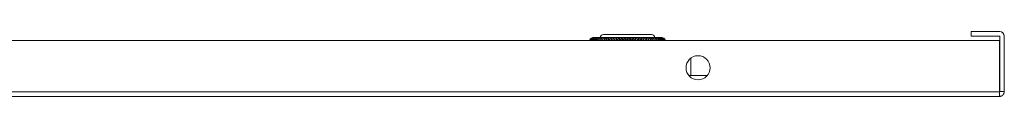
# Model space of a CAD drawing. Units: millimetres. Extents: x -8 to 11573, y 72 to 11699.
# Drawn here: x 3673 to 4000, y 3516 to 3537 of the extents above; entities that cross this region are included whole.
import ezdxf

# ---------------------------------------------------------------- set-up
doc = ezdxf.new("R2010")
doc.units = ezdxf.units.MM

msp = doc.modelspace()

# ---------------------------------------------------------------- linework, layer by layer
at = {"color": 7, "linetype": 'Continuous', "lineweight": 15}
for p, q in [((3862.14, 3534.58), (3862.14, 3534.44)), ((3862.22, 3534.58), (3862.22, 3534.44)), ((3862.37, 3534.58), (3862.37, 3534.44)), ((3862.6, 3534.58), (3862.6, 3534.44)), ((3862.91, 3534.58), (3862.91, 3534.44)), ((3863.28, 3534.58), (3863.28, 3534.44)), ((3863.73, 3534.58), (3863.73, 3534.44)), ((3864.24, 3534.58), (3864.24, 3534.44)), ((3864.81, 3534.58), (3864.81, 3534.44)), ((3865.45, 3534.58), (3865.45, 3534.44)), ((3866.15, 3534.58), (3866.15, 3534.44)), ((3866.84, 3535.31), (3866.84, 3534.44)), ((3866.89, 3534.58), (3866.89, 3534.44)), ((3867.58, 3535.31), (3867.58, 3534.44)), ((3867.68, 3534.58), (3867.68, 3534.44)), ((3868.36, 3535.31), (3868.36, 3534.44)), ((3868.52, 3534.58), (3868.52, 3534.44)), ((3869.18, 3535.31), (3869.18, 3534.44)), ((3869.39, 3534.58), (3869.39, 3534.44)), ((3870.04, 3535.31), (3870.04, 3534.44)), ((3870.3, 3534.58), (3870.3, 3534.44)), ((3870.92, 3535.31), (3870.92, 3534.44)), ((3871.23, 3534.58), (3871.23, 3534.44)), ((3871.82, 3535.31), (3871.82, 3534.44)), ((3872.19, 3534.58), (3872.19, 3534.44)), ((3872.75, 3535.31), (3872.75, 3534.44)), ((3873.16, 3534.58), (3873.16, 3534.44)), ((3873.68, 3535.31), (3873.68, 3534.44)), ((3874.13, 3534.58), (3874.13, 3534.44)), ((3874.62, 3535.31), (3874.62, 3534.44)), ((3875.11, 3534.44), (3875.11, 3534.58)), ((3875.56, 3534.44), (3875.56, 3535.31)), ((3876.09, 3534.44), (3876.09, 3534.58)), ((3876.5, 3534.44), (3876.5, 3535.31)), ((3877.06, 3534.44), (3877.06, 3534.58)), ((3877.42, 3534.44), (3877.42, 3535.31)), ((3878.01, 3534.44), (3878.01, 3534.58)), ((3878.33, 3534.44), (3878.33, 3535.31)), ((3878.95, 3534.44), (3878.95, 3534.58)), ((3879.21, 3534.44), (3879.21, 3535.31)), ((3879.85, 3534.44), (3879.85, 3534.58)), ((3880.07, 3534.44), (3880.07, 3535.31)), ((3880.73, 3534.44), (3880.73, 3534.58)), ((3880.89, 3534.44), (3880.89, 3535.31)), ((3881.56, 3534.44), (3881.56, 3534.58)), ((3881.67, 3534.44), (3881.67, 3535.31)), ((3882.36, 3534.44), (3882.36, 3534.58)), ((3882.41, 3534.44), (3882.41, 3535.31)), ((3883.1, 3534.44), (3883.1, 3534.58)), ((3883.8, 3534.44), (3883.8, 3534.58)), ((3884.43, 3534.44), (3884.43, 3534.58)), ((3885.01, 3534.44), (3885.01, 3534.58)), ((3885.52, 3534.44), (3885.52, 3534.58)), ((3885.97, 3534.44), (3885.97, 3534.58)), ((3886.34, 3534.44), (3886.34, 3534.58)), ((3886.64, 3534.44), (3886.64, 3534.58)), ((3886.87, 3534.44), (3886.87, 3534.58)), ((3887.03, 3534.44), (3887.03, 3534.58)), ((3887.1, 3534.44), (3887.1, 3534.58)), ((3988.62, 3537.44), (3998.11, 3537.44)), ((3988.62, 3537.44), (3988.62, 3535.94)), ((3998.11, 3535.94), (3988.62, 3535.94)), ((3998.12, 3517.54), (3998.12, 3535.93)), ((3999.62, 3517.54), (3999.62, 3535.93)), ((3998.02, 3534.44), (3530.22, 3534.44)), ((3998.02, 3534.44), (3998.02, 3517.45)), ((3895.62, 3528.64), (3895.62, 3522.83)), ((3901.05, 3522.83), (3895, 3522.83)), ((3998.02, 3517.45), (3530.22, 3517.45)), ((3530.22, 3515.94), (3998.02, 3515.94)), ((3998.02, 3517.44), (3998.12, 3517.54)), ((3998.02, 3515.94), (3998.02, 3517.45)), ((3998.12, 3517.54), (3999.62, 3517.54))]:
    msp.add_line(p, q, dxfattribs=at)
msp.add_circle((3898.02, 3525.44), 4, dxfattribs=at)
for centre, radius, start, end in [((3863.12, 3534.44), 1, 90, 119.5093), ((3866.62, 3535.44), 1, 90, 180), ((3882.62, 3535.44), 1, 0, 90), ((3886.12, 3534.44), 1, 60.3667, 90), ((3998.11, 3535.93), 1.51, 0, 90), ((3998.11, 3535.93), 0.01, 0, 90)]:
    msp.add_arc(centre, radius, start, end, dxfattribs=at)
for points, knots in [([(3862.14, 3534.58), (3862.17, 3534.68), (3862.21, 3534.86), (3862.39, 3535.13), (3862.57, 3535.24), (3862.67, 3535.31)], [0, 0, 0, 0, 0.28099, 0.560253, 1, 1, 1, 1]), ([(3862.63, 3535.31), (3862.53, 3535.24), (3862.35, 3535.11), (3862.19, 3534.83), (3862.16, 3534.66), (3862.14, 3534.58)], [0, 0, 0, 0, 0.48638, 0.776727, 1, 1, 1, 1]), ([(3862.22, 3534.58), (3862.24, 3534.68), (3862.29, 3534.86), (3862.49, 3535.13), (3862.67, 3535.24), (3862.78, 3535.31)], [0, 0, 0, 0, 0.281001, 0.560245, 1, 1, 1, 1]), ([(3862.67, 3535.31), (3862.57, 3535.24), (3862.41, 3535.11), (3862.27, 3534.83), (3862.23, 3534.66), (3862.22, 3534.58)], [0, 0, 0, 0, 0.486378, 0.776715, 1, 1, 1, 1]), ([(3862.37, 3534.58), (3862.4, 3534.68), (3862.45, 3534.86), (3862.65, 3535.13), (3862.85, 3535.24), (3862.96, 3535.31)], [0, 0, 0, 0, 0.280997, 0.560249, 1, 1, 1, 1]), ([(3862.78, 3535.31), (3862.69, 3535.24), (3862.55, 3535.11), (3862.42, 3534.83), (3862.39, 3534.66), (3862.37, 3534.58)], [0, 0, 0, 0, 0.486381, 0.776722, 1, 1, 1, 1]), ([(3862.6, 3534.58), (3862.63, 3534.68), (3862.68, 3534.86), (3862.9, 3535.13), (3863.1, 3535.24), (3863.22, 3535.31)], [0, 0, 0, 0, 0.280995, 0.560248, 1, 1, 1, 1]), ([(3862.96, 3535.31), (3862.88, 3535.24), (3862.76, 3535.11), (3862.64, 3534.83), (3862.61, 3534.66), (3862.6, 3534.58)], [0, 0, 0, 0, 0.486378, 0.776718, 1, 1, 1, 1]), ([(3862.91, 3534.58), (3862.93, 3534.68), (3862.99, 3534.86), (3863.21, 3535.13), (3863.42, 3535.24), (3863.55, 3535.31)], [0, 0, 0, 0, 0.280994, 0.56025, 1, 1, 1, 1]), ([(3863.22, 3535.31), (3863.15, 3535.24), (3863.04, 3535.11), (3862.94, 3534.83), (3862.92, 3534.66), (3862.91, 3534.58)], [0, 0, 0, 0, 0.486383, 0.776719, 1, 1, 1, 1]), ([(3863.12, 3535.44), (3863.16, 3535.44), (3863.24, 3535.44), (3863.88, 3535.44), (3864.94, 3535.44), (3866.43, 3535.44), (3868.27, 3535.44), (3870.33, 3535.44), (3872.48, 3535.44), (3873.92, 3535.44), (3874.62, 3535.44)], [0, 0, 0, 0, 0.116516, 0.240011, 0.36864, 0.499999, 0.631359, 0.759989, 0.883484, 1, 1, 1, 1]), ([(3863.28, 3534.58), (3863.31, 3534.68), (3863.37, 3534.86), (3863.59, 3535.13), (3863.81, 3535.24), (3863.94, 3535.31)], [0, 0, 0, 0, 0.280991, 0.560242, 1, 1, 1, 1]), ([(3863.55, 3535.31), (3863.49, 3535.24), (3863.39, 3535.11), (3863.31, 3534.83), (3863.29, 3534.66), (3863.28, 3534.58)], [0, 0, 0, 0, 0.48638, 0.776722, 1, 1, 1, 1]), ([(3863.73, 3534.58), (3863.76, 3534.68), (3863.81, 3534.86), (3864.05, 3535.13), (3864.27, 3535.24), (3864.4, 3535.31)], [0, 0, 0, 0, 0.280981, 0.560248, 1, 1, 1, 1]), ([(3863.94, 3535.31), (3863.89, 3535.24), (3863.82, 3535.11), (3863.75, 3534.83), (3863.73, 3534.66), (3863.73, 3534.58)], [0, 0, 0, 0, 0.486377, 0.776723, 1, 1, 1, 1]), ([(3864.24, 3534.58), (3864.27, 3534.68), (3864.33, 3534.86), (3864.56, 3535.13), (3864.79, 3535.24), (3864.92, 3535.31)], [0, 0, 0, 0, 0.280984, 0.560238, 1, 1, 1, 1]), ([(3864.4, 3535.31), (3864.36, 3535.24), (3864.31, 3535.11), (3864.26, 3534.83), (3864.24, 3534.66), (3864.24, 3534.58)], [0, 0, 0, 0, 0.486381, 0.776725, 1, 1, 1, 1]), ([(3864.81, 3534.58), (3864.84, 3534.68), (3864.9, 3534.86), (3865.14, 3535.13), (3865.37, 3535.24), (3865.51, 3535.31)], [0, 0, 0, 0, 0.280986, 0.560242, 1, 1, 1, 1]), ([(3864.92, 3535.31), (3864.9, 3535.24), (3864.86, 3535.11), (3864.83, 3534.83), (3864.82, 3534.66), (3864.81, 3534.58)], [0, 0, 0, 0, 0.486384, 0.776722, 1, 1, 1, 1]), ([(3865.45, 3534.58), (3865.48, 3534.68), (3865.54, 3534.86), (3865.78, 3535.13), (3866.01, 3535.24), (3866.15, 3535.31)], [0, 0, 0, 0, 0.280995, 0.560259, 1, 1, 1, 1]), ([(3865.51, 3535.31), (3865.49, 3535.24), (3865.48, 3535.11), (3865.46, 3534.83), (3865.45, 3534.66), (3865.45, 3534.58)], [0, 0, 0, 0, 0.486379, 0.77672, 1, 1, 1, 1]), ([(3866.15, 3534.58), (3866.18, 3534.68), (3866.23, 3534.86), (3866.47, 3535.13), (3866.7, 3535.24), (3866.84, 3535.31)], [0, 0, 0, 0, 0.280999, 0.560239, 1, 1, 1, 1]), ([(3866.15, 3535.31), (3866.15, 3535.24), (3866.15, 3535.11), (3866.15, 3534.83), (3866.15, 3534.66), (3866.15, 3534.58)], [0, 0, 0, 0, 0.486379, 0.776721, 1, 1, 1, 1]), ([(3874.62, 3536.44), (3873.62, 3536.44), (3872.07, 3536.44), (3870.21, 3536.44), (3868.92, 3536.44), (3867.89, 3536.44), (3866.89, 3536.44), (3866.73, 3536.44), (3866.62, 3536.44)], [0, 0, 0, 0, 0.239457, 0.368362, 0.500001, 0.63164, 0.760543, 1, 1, 1, 1]), ([(3866.84, 3535.31), (3866.85, 3535.24), (3866.87, 3535.11), (3866.89, 3534.83), (3866.89, 3534.66), (3866.89, 3534.58)], [0, 0, 0, 0, 0.486381, 0.776723, 1, 1, 1, 1]), ([(3866.89, 3534.58), (3866.92, 3534.68), (3866.98, 3534.86), (3867.22, 3535.13), (3867.44, 3535.24), (3867.58, 3535.31)], [0, 0, 0, 0, 0.2809981, 0.5602564, 1, 1, 1, 1]), ([(3867.58, 3535.31), (3867.6, 3535.24), (3867.64, 3535.11), (3867.67, 3534.83), (3867.68, 3534.66), (3867.68, 3534.58)], [0, 0, 0, 0, 0.48638, 0.776723, 1, 1, 1, 1]), ([(3867.68, 3534.58), (3867.71, 3534.68), (3867.77, 3534.86), (3868, 3535.13), (3868.22, 3535.24), (3868.36, 3535.31)], [0, 0, 0, 0, 0.280993, 0.560243, 1, 1, 1, 1]), ([(3868.36, 3535.31), (3868.39, 3535.24), (3868.45, 3535.11), (3868.5, 3534.83), (3868.52, 3534.66), (3868.52, 3534.58)], [0, 0, 0, 0, 0.486381, 0.776725, 1, 1, 1, 1]), ([(3868.52, 3534.58), (3868.55, 3534.68), (3868.61, 3534.86), (3868.83, 3535.13), (3869.05, 3535.24), (3869.18, 3535.31)], [0, 0, 0, 0, 0.280992, 0.560242, 1, 1, 1, 1]), ([(3869.18, 3535.31), (3869.23, 3535.24), (3869.3, 3535.11), (3869.37, 3534.83), (3869.39, 3534.66), (3869.39, 3534.58)], [0, 0, 0, 0, 0.486381, 0.776725, 1, 1, 1, 1]), ([(3869.39, 3534.58), (3869.42, 3534.68), (3869.48, 3534.86), (3869.7, 3535.13), (3869.91, 3535.24), (3870.04, 3535.31)], [0, 0, 0, 0, 0.280987, 0.560248, 1, 1, 1, 1]), ([(3870.04, 3535.31), (3870.09, 3535.24), (3870.19, 3535.11), (3870.27, 3534.83), (3870.29, 3534.66), (3870.3, 3534.58)], [0, 0, 0, 0, 0.486381, 0.776723, 1, 1, 1, 1]), ([(3870.3, 3534.58), (3870.33, 3534.68), (3870.38, 3534.86), (3870.59, 3535.13), (3870.8, 3535.24), (3870.92, 3535.31)], [0, 0, 0, 0, 0.280995, 0.560248, 1, 1, 1, 1]), ([(3870.92, 3535.31), (3870.99, 3535.24), (3871.1, 3535.11), (3871.2, 3534.83), (3871.22, 3534.66), (3871.23, 3534.58)], [0, 0, 0, 0, 0.486374, 0.776719, 1, 1, 1, 1]), ([(3871.23, 3534.58), (3871.26, 3534.68), (3871.31, 3534.86), (3871.51, 3535.13), (3871.71, 3535.24), (3871.82, 3535.31)], [0, 0, 0, 0, 0.280985, 0.560236, 1, 1, 1, 1]), ([(3871.82, 3535.31), (3871.9, 3535.24), (3872.03, 3535.11), (3872.15, 3534.83), (3872.18, 3534.66), (3872.19, 3534.58)], [0, 0, 0, 0, 0.486381, 0.776722, 1, 1, 1, 1]), ([(3872.19, 3534.58), (3872.21, 3534.68), (3872.26, 3534.86), (3872.45, 3535.13), (3872.64, 3535.24), (3872.75, 3535.31)], [0, 0, 0, 0, 0.281, 0.560243, 1, 1, 1, 1]), ([(3872.75, 3535.31), (3872.84, 3535.24), (3872.98, 3535.11), (3873.11, 3534.83), (3873.14, 3534.66), (3873.16, 3534.58)], [0, 0, 0, 0, 0.486381, 0.776722, 1, 1, 1, 1]), ([(3873.16, 3534.58), (3873.18, 3534.68), (3873.22, 3534.86), (3873.41, 3535.13), (3873.58, 3535.24), (3873.68, 3535.31)], [0, 0, 0, 0, 0.280994, 0.56024, 1, 1, 1, 1]), ([(3873.68, 3535.31), (3873.78, 3535.24), (3873.94, 3535.11), (3874.09, 3534.83), (3874.12, 3534.66), (3874.13, 3534.58)], [0, 0, 0, 0, 0.486388, 0.776726, 1, 1, 1, 1]), ([(3874.13, 3534.58), (3874.15, 3534.68), (3874.2, 3534.86), (3874.37, 3535.13), (3874.53, 3535.24), (3874.62, 3535.31)], [0, 0, 0, 0, 0.28099, 0.560237, 1, 1, 1, 1]), ([(3882.62, 3536.44), (3882.52, 3536.44), (3882.35, 3536.44), (3881.35, 3536.44), (3880.32, 3536.44), (3879.04, 3536.44), (3877.18, 3536.44), (3875.63, 3536.44), (3874.62, 3536.44)], [0, 0, 0, 0, 0.239457, 0.368361, 0.500001, 0.63164, 0.760545, 1, 1, 1, 1]), ([(3874.62, 3535.44), (3875.32, 3535.44), (3876.77, 3535.44), (3878.91, 3535.44), (3880.97, 3535.44), (3882.81, 3535.44), (3884.31, 3535.44), (3885.37, 3535.44), (3886.01, 3535.44), (3886.09, 3535.44), (3886.12, 3535.44)], [0, 0, 0, 0, 0.116516, 0.240012, 0.368641, 0.499999, 0.631359, 0.759988, 0.883484, 1, 1, 1, 1]), ([(3874.62, 3535.31), (3874.73, 3535.24), (3874.9, 3535.11), (3875.06, 3534.83), (3875.1, 3534.66), (3875.11, 3534.58)], [0, 0, 0, 0, 0.486383, 0.776719, 1, 1, 1, 1]), ([(3875.11, 3534.58), (3875.13, 3534.68), (3875.17, 3534.86), (3875.33, 3535.13), (3875.47, 3535.24), (3875.56, 3535.31)], [0, 0, 0, 0, 0.280989, 0.560248, 1, 1, 1, 1]), ([(3875.56, 3535.31), (3875.68, 3535.24), (3875.87, 3535.11), (3876.04, 3534.83), (3876.07, 3534.66), (3876.09, 3534.58)], [0, 0, 0, 0, 0.486385, 0.776722, 1, 1, 1, 1]), ([(3876.09, 3534.58), (3876.11, 3534.68), (3876.14, 3534.86), (3876.29, 3535.13), (3876.42, 3535.24), (3876.5, 3535.31)], [0, 0, 0, 0, 0.28099, 0.560244, 1, 1, 1, 1]), ([(3876.5, 3535.31), (3876.62, 3535.24), (3876.82, 3535.11), (3877, 3534.83), (3877.04, 3534.66), (3877.06, 3534.58)], [0, 0, 0, 0, 0.486373, 0.776718, 1, 1, 1, 1]), ([(3877.06, 3534.58), (3877.08, 3534.68), (3877.11, 3534.86), (3877.23, 3535.13), (3877.35, 3535.24), (3877.42, 3535.31)], [0, 0, 0, 0, 0.280988, 0.560245, 1, 1, 1, 1]), ([(3877.42, 3535.31), (3877.55, 3535.24), (3877.76, 3535.11), (3877.95, 3534.83), (3877.99, 3534.66), (3878.01, 3534.58)], [0, 0, 0, 0, 0.486379, 0.776716, 1, 1, 1, 1]), ([(3878.01, 3534.58), (3878.03, 3534.68), (3878.05, 3534.86), (3878.16, 3535.13), (3878.27, 3535.24), (3878.33, 3535.31)], [0, 0, 0, 0, 0.28099, 0.560238, 1, 1, 1, 1]), ([(3878.33, 3535.31), (3878.46, 3535.24), (3878.68, 3535.11), (3878.88, 3534.83), (3878.93, 3534.66), (3878.95, 3534.58)], [0, 0, 0, 0, 0.486369, 0.776721, 1, 1, 1, 1]), ([(3878.95, 3534.58), (3878.96, 3534.68), (3878.98, 3534.86), (3879.07, 3535.13), (3879.16, 3535.24), (3879.21, 3535.31)], [0, 0, 0, 0, 0.28099, 0.560242, 1, 1, 1, 1]), ([(3879.21, 3535.31), (3879.35, 3535.24), (3879.58, 3535.11), (3879.79, 3534.83), (3879.83, 3534.66), (3879.85, 3534.58)], [0, 0, 0, 0, 0.486376, 0.776719, 1, 1, 1, 1]), ([(3879.85, 3534.58), (3879.86, 3534.68), (3879.88, 3534.86), (3879.95, 3535.13), (3880.02, 3535.24), (3880.07, 3535.31)], [0, 0, 0, 0, 0.280987, 0.560241, 1, 1, 1, 1]), ([(3880.07, 3535.31), (3880.21, 3535.24), (3880.44, 3535.11), (3880.66, 3534.83), (3880.71, 3534.66), (3880.73, 3534.58)], [0, 0, 0, 0, 0.486381, 0.776723, 1, 1, 1, 1]), ([(3880.73, 3534.58), (3880.73, 3534.68), (3880.75, 3534.86), (3880.8, 3535.13), (3880.86, 3535.24), (3880.89, 3535.31)], [0, 0, 0, 0, 0.280991, 0.560242, 1, 1, 1, 1]), ([(3880.89, 3535.31), (3881.04, 3535.24), (3881.27, 3535.11), (3881.49, 3534.83), (3881.54, 3534.66), (3881.56, 3534.58)], [0, 0, 0, 0, 0.4863776, 0.7767235, 1, 1, 1, 1]), ([(3881.56, 3534.58), (3881.57, 3534.68), (3881.58, 3534.86), (3881.61, 3535.13), (3881.65, 3535.24), (3881.67, 3535.31)], [0, 0, 0, 0, 0.280988, 0.560245, 1, 1, 1, 1]), ([(3881.67, 3535.31), (3881.82, 3535.24), (3882.06, 3535.11), (3882.28, 3534.83), (3882.33, 3534.66), (3882.36, 3534.58)], [0, 0, 0, 0, 0.486391, 0.776725, 1, 1, 1, 1]), ([(3882.36, 3534.58), (3882.36, 3534.68), (3882.36, 3534.86), (3882.38, 3535.13), (3882.4, 3535.24), (3882.41, 3535.31)], [0, 0, 0, 0, 0.28099, 0.560247, 1, 1, 1, 1]), ([(3882.41, 3535.31), (3882.56, 3535.24), (3882.81, 3535.11), (3883.03, 3534.83), (3883.08, 3534.66), (3883.1, 3534.58)], [0, 0, 0, 0, 0.486382, 0.776717, 1, 1, 1, 1]), ([(3883.1, 3535.31), (3883.25, 3535.24), (3883.5, 3535.11), (3883.72, 3534.83), (3883.77, 3534.66), (3883.8, 3534.58)], [0, 0, 0, 0, 0.486389, 0.77672, 1, 1, 1, 1]), ([(3883.1, 3534.58), (3883.1, 3534.68), (3883.1, 3534.86), (3883.1, 3535.13), (3883.1, 3535.24), (3883.1, 3535.31)], [0, 0, 0, 0, 0.280989, 0.560242, 1, 1, 1, 1]), ([(3883.74, 3535.31), (3883.89, 3535.24), (3884.14, 3535.11), (3884.36, 3534.83), (3884.41, 3534.66), (3884.43, 3534.58)], [0, 0, 0, 0, 0.486378, 0.776728, 1, 1, 1, 1]), ([(3883.8, 3534.58), (3883.79, 3534.68), (3883.79, 3534.86), (3883.77, 3535.13), (3883.75, 3535.24), (3883.74, 3535.31)], [0, 0, 0, 0, 0.280991, 0.560241, 1, 1, 1, 1]), ([(3884.32, 3535.31), (3884.47, 3535.24), (3884.72, 3535.11), (3884.94, 3534.83), (3884.99, 3534.66), (3885.01, 3534.58)], [0, 0, 0, 0, 0.486385, 0.776718, 1, 1, 1, 1]), ([(3884.43, 3534.58), (3884.43, 3534.68), (3884.42, 3534.86), (3884.38, 3535.13), (3884.35, 3535.24), (3884.32, 3535.31)], [0, 0, 0, 0, 0.28099, 0.560243, 1, 1, 1, 1]), ([(3884.85, 3535.31), (3885, 3535.24), (3885.23, 3535.11), (3885.45, 3534.83), (3885.5, 3534.66), (3885.52, 3534.58)], [0, 0, 0, 0, 0.486377, 0.776723, 1, 1, 1, 1]), ([(3885.01, 3534.58), (3885, 3534.68), (3884.99, 3534.86), (3884.93, 3535.13), (3884.88, 3535.24), (3884.85, 3535.31)], [0, 0, 0, 0, 0.280992, 0.560248, 1, 1, 1, 1]), ([(3885.31, 3535.31), (3885.45, 3535.24), (3885.68, 3535.11), (3885.9, 3534.83), (3885.95, 3534.66), (3885.97, 3534.58)], [0, 0, 0, 0, 0.48638, 0.776723, 1, 1, 1, 1]), ([(3885.52, 3534.58), (3885.51, 3534.68), (3885.49, 3534.86), (3885.42, 3535.13), (3885.35, 3535.24), (3885.31, 3535.31)], [0, 0, 0, 0, 0.280989, 0.560243, 1, 1, 1, 1]), ([(3885.7, 3535.31), (3885.84, 3535.24), (3886.07, 3535.11), (3886.27, 3534.83), (3886.32, 3534.66), (3886.34, 3534.58)], [0, 0, 0, 0, 0.486382, 0.776726, 1, 1, 1, 1]), ([(3885.97, 3534.58), (3885.95, 3534.68), (3885.93, 3534.86), (3885.84, 3535.13), (3885.75, 3535.24), (3885.7, 3535.31)], [0, 0, 0, 0, 0.280994, 0.560249, 1, 1, 1, 1]), ([(3886.03, 3535.31), (3886.16, 3535.24), (3886.38, 3535.11), (3886.58, 3534.83), (3886.62, 3534.66), (3886.64, 3534.58)], [0, 0, 0, 0, 0.486382, 0.776726, 1, 1, 1, 1]), ([(3886.34, 3534.58), (3886.33, 3534.68), (3886.3, 3534.86), (3886.19, 3535.13), (3886.09, 3535.24), (3886.03, 3535.31)], [0, 0, 0, 0, 0.280988, 0.560239, 1, 1, 1, 1]), ([(3886.28, 3535.31), (3886.41, 3535.24), (3886.62, 3535.11), (3886.81, 3534.83), (3886.85, 3534.66), (3886.87, 3534.58)], [0, 0, 0, 0, 0.486378, 0.776726, 1, 1, 1, 1]), ([(3886.64, 3534.58), (3886.63, 3534.68), (3886.6, 3534.86), (3886.47, 3535.13), (3886.35, 3535.24), (3886.28, 3535.31)], [0, 0, 0, 0, 0.280988, 0.56025, 1, 1, 1, 1]), ([(3886.47, 3535.31), (3886.59, 3535.24), (3886.79, 3535.11), (3886.97, 3534.83), (3887.01, 3534.66), (3887.03, 3534.58)], [0, 0, 0, 0, 0.486371, 0.776718, 1, 1, 1, 1]), ([(3886.87, 3534.58), (3886.86, 3534.68), (3886.82, 3534.86), (3886.68, 3535.13), (3886.55, 3535.24), (3886.47, 3535.31)], [0, 0, 0, 0, 0.28099, 0.560244, 1, 1, 1, 1]), ([(3886.58, 3535.31), (3886.69, 3535.24), (3886.88, 3535.11), (3887.05, 3534.83), (3887.09, 3534.66), (3887.1, 3534.58)], [0, 0, 0, 0, 0.486385, 0.776722, 1, 1, 1, 1]), ([(3887.03, 3534.58), (3887.01, 3534.68), (3886.97, 3534.86), (3886.81, 3535.13), (3886.67, 3535.24), (3886.58, 3535.31)], [0, 0, 0, 0, 0.280989, 0.560248, 1, 1, 1, 1]), ([(3887.1, 3534.58), (3887.08, 3534.68), (3887.04, 3534.86), (3886.87, 3535.13), (3886.71, 3535.24), (3886.61, 3535.31)], [0, 0, 0, 0, 0.28099, 0.560237, 1, 1, 1, 1]), ([(3999.62, 3517.54), (3999.62, 3517.51), (3999.62, 3517.46), (3999.62, 3517.38), (3999.61, 3517.3), (3999.59, 3517.22), (3999.57, 3517.14), (3999.55, 3517.06), (3999.52, 3516.98), (3999.49, 3516.9), (3999.46, 3516.83), (3999.42, 3516.76), (3999.38, 3516.69), (3999.33, 3516.62), (3999.28, 3516.55), (3999.23, 3516.49), (3999.18, 3516.43), (3999.12, 3516.37), (3999.06, 3516.32), (3998.99, 3516.27), (3998.93, 3516.22), (3998.86, 3516.17), (3998.79, 3516.13), (3998.71, 3516.1), (3998.65, 3516.07), (3998.59, 3516.04), (3998.52, 3516.02), (3998.44, 3516), (3998.36, 3515.98), (3998.28, 3515.96), (3998.2, 3515.95), (3998.11, 3515.94), (3998.05, 3515.94), (3998.02, 3515.94)], [0, 0, 0, 0, 0.032577, 0.065157, 0.097739, 0.130316, 0.162899, 0.195478, 0.228062, 0.26064, 0.293224, 0.325807, 0.358385, 0.390965, 0.423548, 0.456126, 0.488706, 0.521286, 0.553867, 0.586447, 0.619026, 0.651608, 0.684186, 0.716771, 0.749347, 0.765636, 0.79822, 0.830801, 0.863377, 0.89596, 0.928542, 0.964229, 1, 1, 1, 1])]:
    msp.add_open_spline(points, degree=3, knots=knots, dxfattribs=at)

doc.saveas('drawing.dxf')
